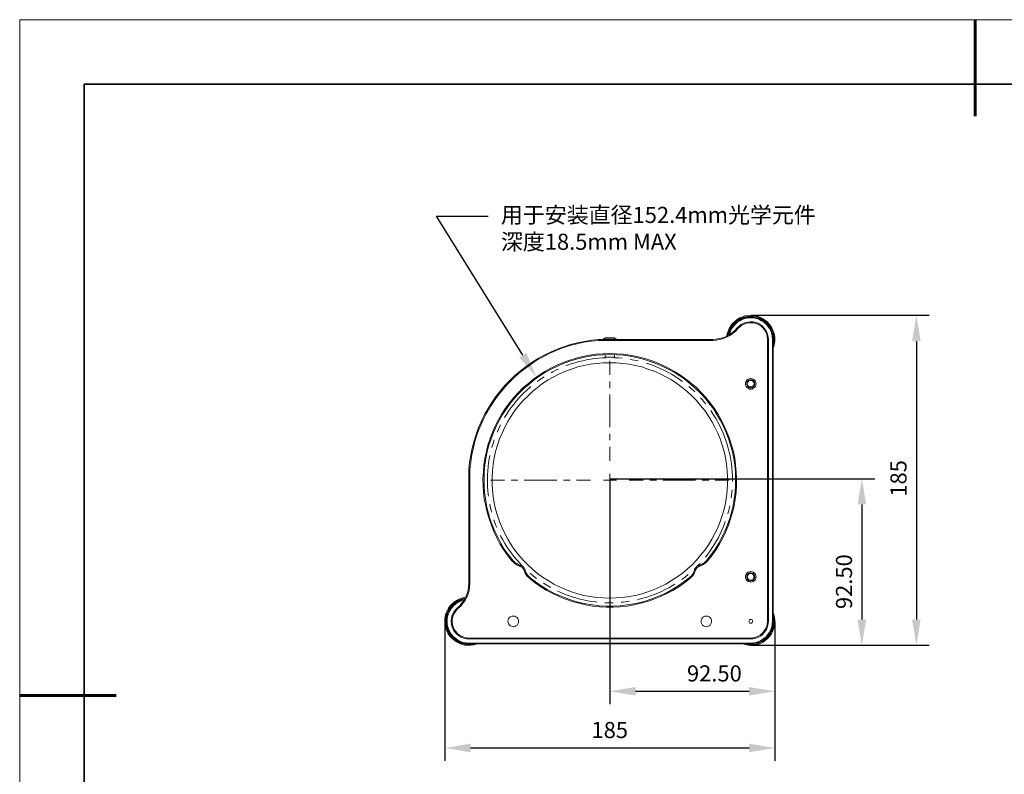
# Model space of a CAD drawing. Units: millimetres. Extents: x 12016 to 12313, y -7569 to -7359.
# Drawn here: x 12016 to 12169, y -7477 to -7359 of the extents above; entities that cross this region are included whole.
import ezdxf
from ezdxf import colors
from ezdxf.entities.mleader import LeaderData, LeaderLine
from ezdxf.math import Vec2, Vec3

# ---------------------------------------------------------------- set-up
doc = ezdxf.new("R2010")
doc.units = ezdxf.units.MM
doc.header["$LTSCALE"] = 10
doc.header["$PDMODE"] = 34
doc.layers.add('6文字层', color=3, linetype='Continuous')
for name, color, linetype, lineweight in [('7标注层', 4, 'Continuous', 5), ('粗实线层', 7, 'Continuous', 35), ('细实线层', 7, 'Continuous', 18)]:
    doc.layers.add(name, color=color, linetype=linetype, lineweight=lineweight)
doc.styles.add('TH-GBD2M', font='calibri.ttf', dxfattribs={"width": 0.8, "height": 2.5})
doc.dimstyles.new('TH-GBD2M', dxfattribs={"dimtxt": 2.5, "dimasz": 4, "dimexe": 2, "dimexo": 0, "dimgap": 1.5, "dimtad": 1, "dimdec": 4, "dimlfac": 0.1, "dimzin": 9, "dimdsep": 46, "dimtxsty": 'TH-GBD2M', "dimcen": 0, "dimclrt": 3, "dimadec": 0, "dimazin": 3, "dimtfac": 1, "dimtdec": 4, "dimtofl": 0, "dimtmove": 0, "dimatfit": 3, "dimfxl": 1, "dimtolj": 1, "dimtzin": 0, "dimarcsym": 0})

# ---------------------------------------------------------------- blocks, each defined once
blk = doc.blocks.new('*X117')
at = {"layer": '粗实线层', "lineweight": 60}
for p, q in [((0, 105), (0, 90)), ((-148.5, 0), (-133.5, 0))]:
    blk.add_line(p, q, dxfattribs=at)
at = {"layer": '粗实线层'}
for p, q in [((-138.5, 95), (-138.5, -95)), ((138.5, 95), (-138.5, 95))]:
    blk.add_line(p, q, dxfattribs=at)
at = {"layer": '细实线层'}
for p, q in [((148.5, 105), (-148.5, 105)), ((-148.5, 105), (-148.5, -105))]:
    blk.add_line(p, q, dxfattribs=at)
blk = doc.blocks.new('*D138')
at = {"layer": '7标注层', "color": 0, "lineweight": -2, "transparency": 16777216}
for p, q in [((12129.18, -7405.28), (12156.87, -7405.28)), ((12154.87, -7409.28), (12154.87, -7452.57)), ((12129.18, -7456.57), (12156.87, -7456.57))]:
    blk.add_line(p, q, dxfattribs=at)
at = {"layer": '7标注层', "color": 0, "transparency": 16777216}
for points in [[(12154.2, -7409.28), (12155.54, -7409.28), (12154.87, -7405.28)], [(12154.2, -7452.57), (12155.54, -7452.57), (12154.87, -7456.57)]]:
    blk.add_solid(points, dxfattribs=at)
at = {"layer": 'Defpoints', "color": 0, "transparency": 16777216}
for p in [(12129.18, -7405.28), (12129.18, -7456.57), (12154.87, -7456.57)]:
    blk.add_point(p, dxfattribs=at)
at = {"layer": '7标注层', "color": 3, "transparency": 16777216, "insert": (12152.09, -7430.63), "char_height": 2.5, "width": 8.6958, "attachment_point": 5, "rotation": 90, "style": 'TH-GBD2M'}
blk.add_mtext('\\A1;185', dxfattribs=at)
blk = doc.blocks.new('*D139')
at = {"layer": '7标注层', "color": 0, "lineweight": -2, "transparency": 16777216}
for p, q in [((12107.23, -7430.68), (12148.4, -7430.68)), ((12146.4, -7434.68), (12146.4, -7452.57)), ((12129.18, -7456.57), (12148.4, -7456.57))]:
    blk.add_line(p, q, dxfattribs=at)
at = {"layer": '7标注层', "color": 0, "transparency": 16777216}
for points in [[(12145.74, -7434.68), (12147.07, -7434.68), (12146.4, -7430.68)], [(12145.74, -7452.57), (12147.07, -7452.57), (12146.4, -7456.57)]]:
    blk.add_solid(points, dxfattribs=at)
at = {"layer": 'Defpoints', "color": 0, "transparency": 16777216}
for p in [(12107.23, -7430.68), (12129.18, -7456.57), (12146.4, -7456.57)]:
    blk.add_point(p, dxfattribs=at)
at = {"layer": '7标注层', "color": 3, "transparency": 16777216, "insert": (12143.62, -7446.68), "char_height": 2.5, "width": 7.0988, "attachment_point": 5, "rotation": 90, "style": 'TH-GBD2M'}
blk.add_mtext('\\A1;92.50', dxfattribs=at)
blk = doc.blocks.new('*D140')
at = {"layer": '7标注层', "color": 0, "lineweight": -2, "transparency": 16777216}
for p, q in [((12107.23, -7430.68), (12107.23, -7465.72)), ((12132.88, -7452.92), (12132.88, -7465.72)), ((12111.23, -7463.72), (12128.88, -7463.72))]:
    blk.add_line(p, q, dxfattribs=at)
at = {"layer": '7标注层', "color": 0, "transparency": 16777216}
for points in [[(12111.23, -7463.05), (12111.23, -7464.38), (12107.23, -7463.72)], [(12128.88, -7463.05), (12128.88, -7464.38), (12132.88, -7463.72)]]:
    blk.add_solid(points, dxfattribs=at)
at = {"layer": 'Defpoints', "color": 0, "transparency": 16777216}
for p in [(12107.23, -7430.68), (12132.88, -7452.92), (12132.88, -7463.72)]:
    blk.add_point(p, dxfattribs=at)
at = {"layer": '7标注层', "color": 3, "transparency": 16777216, "insert": (12123.48, -7460.94), "char_height": 2.5, "attachment_point": 5, "style": 'TH-GBD2M'}
blk.add_mtext('\\A1;92.50', dxfattribs=at)
blk = doc.blocks.new('*D141')
at = {"layer": '7标注层', "color": 0, "lineweight": -2, "transparency": 16777216}
for p, q in [((12081.59, -7452.78), (12081.59, -7474.52)), ((12132.88, -7452.92), (12132.88, -7474.52)), ((12085.59, -7472.52), (12128.88, -7472.52))]:
    blk.add_line(p, q, dxfattribs=at)
at = {"layer": '7标注层', "color": 0, "transparency": 16777216}
for points in [[(12085.59, -7471.85), (12085.59, -7473.19), (12081.59, -7472.52)], [(12128.88, -7471.85), (12128.88, -7473.19), (12132.88, -7472.52)]]:
    blk.add_solid(points, dxfattribs=at)
at = {"layer": 'Defpoints', "color": 0, "transparency": 16777216}
for p in [(12081.59, -7452.78), (12132.88, -7452.92), (12132.88, -7472.52)]:
    blk.add_point(p, dxfattribs=at)
at = {"layer": '7标注层', "color": 3, "transparency": 16777216, "insert": (12107.22, -7469.74), "char_height": 2.5, "attachment_point": 5, "style": 'TH-GBD2M'}
blk.add_mtext('\\A1;185', dxfattribs=at)

msp = doc.modelspace()

# ---------------------------------------------------------------- linework, layer by layer
at = {"color": 7, "lineweight": 0}
for points in [[(12125.40295, -7408.52061), (12125.47351, -7408.16783), (12125.61462, -7407.7445), (12125.79101, -7407.32117), (12126.03795, -7406.89783), (12126.32018, -7406.54506), (12126.63768, -7406.22756), (12127.02573, -7405.94533), (12127.41379, -7405.69839), (12127.83712, -7405.522), (12128.26045, -7405.38089), (12128.71906, -7405.31033), (12129.17768, -7405.27506), (12129.63629, -7405.31033), (12130.0949, -7405.41617), (12130.55351, -7405.55728), (12130.94156, -7405.76894)], [(12130.90629, -7405.87478), (12130.48295, -7405.66311), (12130.05962, -7405.522), (12129.60101, -7405.45144), (12129.1424, -7405.41617), (12128.68379, -7405.45144), (12128.26045, -7405.522), (12127.80184, -7405.66311), (12127.41379, -7405.8395), (12127.02573, -7406.08644), (12126.67295, -7406.36867), (12126.35545, -7406.72144), (12126.07323, -7407.07422), (12125.86156, -7407.46228), (12125.68518, -7407.88561), (12125.57934, -7408.34422), (12125.54406, -7408.45006)], [(12125.68518, -7408.3795), (12125.75573, -7408.13256), (12125.89684, -7407.70922), (12126.10851, -7407.28589), (12126.35545, -7406.89783), (12126.63768, -7406.54506), (12126.99045, -7406.26283), (12127.37851, -7406.01589), (12127.80184, -7405.80422), (12128.22518, -7405.66311), (12128.68379, -7405.55728), (12129.1424, -7405.522)], [(12129.1424, -7405.66311), (12128.68379, -7405.69839), (12128.26045, -7405.76894), (12127.83712, -7405.91006), (12127.44906, -7406.12172), (12127.06101, -7406.36867), (12126.74351, -7406.65089), (12126.46129, -7406.96839), (12126.21434, -7407.35644), (12126.00268, -7407.7445), (12125.86156, -7408.16783), (12125.82629, -7408.27367)], [(12128.47212, -7405.55728), (12128.40156, -7405.62783)], [(12128.47212, -7405.55728), (12128.5074, -7405.55728), (12128.61323, -7405.55728)], [(12128.61323, -7405.55728), (12128.75434, -7405.522), (12128.93073, -7405.522), (12129.10712, -7405.522), (12129.28351, -7405.522), (12129.4599, -7405.522), (12129.60101, -7405.522), (12129.67156, -7405.522), (12129.70684, -7405.522)], [(12129.1424, -7405.66311), (12129.1424, -7405.522)], [(12129.1424, -7405.522), (12129.60101, -7405.55728), (12130.02434, -7405.66311), (12130.48295, -7405.80422), (12130.87101, -7406.01589), (12131.25906, -7406.26283), (12131.61184, -7406.54506), (12131.89406, -7406.89783), (12132.14101, -7407.28589), (12132.35268, -7407.70922), (12132.49379, -7408.13256), (12132.59962, -7408.59117), (12132.6349, -7409.04978)], [(12132.49379, -7409.04978), (12132.45851, -7408.59117), (12132.38795, -7408.16783), (12132.24684, -7407.7445), (12132.03518, -7407.35644), (12131.78823, -7406.96839), (12131.50601, -7406.65089), (12131.18851, -7406.36867), (12130.80045, -7406.12172), (12130.4124, -7405.91006), (12129.98906, -7405.76894), (12129.56573, -7405.69839), (12129.1424, -7405.66311)], [(12129.7774, -7405.59256), (12129.70684, -7405.522)], [(12132.6349, -7409.967), (12132.67018, -7409.72006), (12132.74073, -7409.29672), (12132.74073, -7408.83811), (12132.70545, -7408.3795), (12132.59962, -7407.92089), (12132.42323, -7407.49756), (12132.21156, -7407.1095), (12131.92934, -7406.75672), (12131.61184, -7406.40394), (12131.29434, -7406.12172), (12130.90629, -7405.87478)], [(12130.94156, -7405.76894), (12131.32962, -7406.01589), (12131.6824, -7406.29811), (12131.9999, -7406.65089), (12132.28212, -7407.00367), (12132.49379, -7407.427), (12132.67018, -7407.85033), (12132.81129, -7408.30894), (12132.88184, -7408.73228), (12132.88184, -7409.22617), (12132.81129, -7409.68478), (12132.70545, -7410.10811), (12132.6349, -7410.39033)], [(12123.21573, -7409.04978), (12123.7449, -7409.0145), (12124.27406, -7408.90867), (12124.80323, -7408.76756), (12125.29712, -7408.55589), (12125.79101, -7408.30894), (12126.24962, -7407.99144), (12126.63768, -7407.63867), (12127.02573, -7407.25061)], [(12127.13156, -7407.35644), (12126.74351, -7407.77978), (12126.32018, -7408.13256), (12125.86156, -7408.45006), (12125.36768, -7408.697), (12124.83851, -7408.90867), (12124.30934, -7409.04978), (12123.78018, -7409.15561), (12123.21573, -7409.19089)], [(12127.02573, -7407.25061), (12127.30795, -7406.96839), (12127.62545, -7406.72144), (12127.94295, -7406.54506), (12128.33101, -7406.40394), (12128.71906, -7406.33339), (12129.10712, -7406.29811), (12129.49518, -7406.29811), (12129.88323, -7406.40394), (12130.27129, -7406.50978), (12130.58879, -7406.72144), (12130.90629, -7406.93311), (12131.18851, -7407.21533), (12131.43545, -7407.53283), (12131.61184, -7407.88561), (12131.75295, -7408.23839), (12131.85879, -7408.62644), (12131.89406, -7409.04978)], [(12127.13156, -7407.35644), (12127.02573, -7407.25061)], [(12131.71768, -7409.04978), (12131.6824, -7408.62644), (12131.61184, -7408.23839), (12131.47073, -7407.88561), (12131.25906, -7407.53283), (12131.01212, -7407.25061), (12130.7299, -7406.96839), (12130.37712, -7406.75672), (12130.02434, -7406.58033), (12129.63629, -7406.4745), (12129.24823, -7406.43922), (12128.86018, -7406.43922), (12128.47212, -7406.50978), (12128.08406, -7406.65089), (12127.73129, -7406.82728), (12127.41379, -7407.07422), (12127.13156, -7407.35644)], [(12106.49406, -7408.76756), (12106.21184, -7409.0145)], [(12106.49406, -7408.76756), (12106.52934, -7408.76756), (12106.63518, -7408.76756), (12106.77629, -7408.76756), (12106.95268, -7408.76756), (12107.16434, -7408.76756), (12107.37601, -7408.76756), (12107.5524, -7408.76756), (12107.72879, -7408.76756), (12107.8699, -7408.76756), (12107.94045, -7408.76756), (12107.97573, -7408.76756)], [(12108.22268, -7409.0145), (12107.97573, -7408.76756)], [(12085.3274, -7429.19339), (12085.43323, -7428.09978), (12085.60962, -7427.00617), (12085.85656, -7425.91256), (12086.13879, -7424.81894), (12086.45629, -7423.79589), (12086.84434, -7422.73756), (12087.26768, -7421.7145), (12087.76156, -7420.72672), (12088.32601, -7419.77422), (12088.89045, -7418.82172), (12089.52545, -7417.9045), (12090.19573, -7417.05783), (12090.93656, -7416.21117), (12091.6774, -7415.39978), (12092.48879, -7414.62367), (12093.33545, -7413.91811), (12094.2174, -7413.24783), (12095.13462, -7412.61283), (12096.05184, -7412.01311), (12097.03962, -7411.48394), (12098.0274, -7410.99006), (12099.05045, -7410.56672), (12100.07351, -7410.17867), (12101.13184, -7409.82589), (12102.19018, -7409.54367), (12103.28379, -7409.332), (12104.3774, -7409.15561), (12105.47101, -7409.04978)], [(12105.47101, -7409.19089), (12104.34212, -7409.29672), (12103.21323, -7409.47311), (12102.11962, -7409.72006), (12101.02601, -7410.00228), (12099.9324, -7410.35506), (12098.87406, -7410.77839), (12097.81573, -7411.237), (12096.79268, -7411.76617), (12095.8049, -7412.33061), (12094.8524, -7412.96561), (12093.93518, -7413.63589), (12093.05323, -7414.34144), (12092.20656, -7415.11756), (12091.39518, -7415.92894), (12090.65434, -7416.77561), (12089.91351, -7417.65756), (12089.24323, -7418.57478), (12088.64351, -7419.52728), (12088.04379, -7420.51506), (12087.5499, -7421.53811), (12087.09129, -7422.56117), (12086.66795, -7423.6195), (12086.31518, -7424.71311), (12086.03295, -7425.80672), (12085.78601, -7426.93561), (12085.60962, -7428.0645), (12085.46851, -7429.19339)], [(12105.47101, -7409.19089), (12105.47101, -7409.04978)], [(12105.47101, -7409.04978), (12123.21573, -7409.04978)], [(12123.21573, -7409.19089), (12105.47101, -7409.19089)], [(12106.21184, -7409.0145), (12106.21184, -7409.04978)], [(12108.22268, -7409.0145), (12108.15212, -7409.0145), (12108.04629, -7409.0145), (12107.90518, -7409.0145), (12107.69351, -7409.0145), (12107.48184, -7409.0145), (12107.2349, -7409.0145), (12106.98795, -7409.0145), (12106.77629, -7409.0145), (12106.56462, -7409.0145), (12106.42351, -7409.0145), (12106.2824, -7409.0145), (12106.24712, -7409.0145), (12106.21184, -7409.0145)], [(12108.22268, -7409.04978), (12108.22268, -7409.0145)], [(12123.21573, -7409.19089), (12123.21573, -7409.04978)], [(12131.71768, -7452.8295), (12131.71768, -7409.04978)], [(12131.71768, -7409.04978), (12131.89406, -7409.04978)], [(12131.89406, -7409.04978), (12131.89406, -7452.8295)], [(12132.49379, -7452.8295), (12132.49379, -7409.04978)], [(12132.49379, -7409.04978), (12132.6349, -7409.04978)], [(12132.6349, -7409.04978), (12132.6349, -7452.8295)], [(12091.95962, -7443.41033), (12091.32462, -7442.56367), (12090.7249, -7441.68172), (12090.16045, -7440.79978), (12089.66656, -7439.84728), (12089.20795, -7438.89478), (12088.8199, -7437.907), (12088.46712, -7436.91922), (12088.14962, -7435.89617), (12087.93795, -7434.87311), (12087.72629, -7433.85006), (12087.62045, -7432.79172), (12087.5499, -7431.73339), (12087.51462, -7430.67506), (12087.58518, -7429.61672), (12087.65573, -7428.55839), (12087.83212, -7427.50006), (12088.04379, -7426.477), (12088.29073, -7425.45394), (12088.64351, -7424.43089), (12088.99629, -7423.44311), (12089.41962, -7422.49061), (12089.91351, -7421.53811), (12090.44268, -7420.62089), (12091.00712, -7419.73894), (12091.64212, -7418.89228), (12092.3124, -7418.08089), (12093.01795, -7417.30478), (12093.75879, -7416.52867), (12094.57018, -7415.85839), (12095.38156, -7415.18811), (12096.26351, -7414.58839), (12097.14545, -7414.02394), (12098.06268, -7413.49478), (12099.01518, -7413.03617), (12100.00295, -7412.61283), (12100.99073, -7412.26006), (12102.01379, -7411.94256), (12103.03684, -7411.69561), (12104.0599, -7411.48394), (12105.11823, -7411.34283), (12106.17656, -7411.27228), (12107.2349, -7411.237), (12108.29323, -7411.27228), (12109.35156, -7411.34283), (12110.37462, -7411.48394), (12111.43295, -7411.69561), (12112.45601, -7411.94256), (12113.47906, -7412.26006), (12114.46684, -7412.61283), (12115.41934, -7413.03617), (12116.37184, -7413.49478), (12117.28906, -7414.02394), (12118.20629, -7414.58839), (12119.05295, -7415.18811), (12119.89962, -7415.85839), (12120.67573, -7416.52867), (12121.45184, -7417.30478), (12122.1574, -7418.08089), (12122.82768, -7418.89228), (12123.4274, -7419.73894), (12124.02712, -7420.62089), (12124.55629, -7421.53811), (12125.0149, -7422.49061), (12125.43823, -7423.44311), (12125.82629, -7424.43089), (12126.14379, -7425.45394), (12126.42601, -7426.477), (12126.63768, -7427.50006), (12126.77879, -7428.55839), (12126.88462, -7429.61672), (12126.9199, -7430.67506), (12126.9199, -7431.73339), (12126.84934, -7432.79172), (12126.70823, -7433.85006), (12126.53184, -7434.87311), (12126.2849, -7435.89617), (12126.00268, -7436.91922), (12125.6499, -7437.907), (12125.26184, -7438.89478), (12124.80323, -7439.84728), (12124.27406, -7440.79978), (12123.7449, -7441.68172), (12123.14518, -7442.56367), (12122.4749, -7443.41033)], [(12122.36906, -7443.3045), (12123.00406, -7442.45783), (12123.60379, -7441.61117), (12124.16823, -7440.69394), (12124.66212, -7439.77672), (12125.12073, -7438.82422), (12125.50879, -7437.87172), (12125.86156, -7436.88394), (12126.14379, -7435.86089), (12126.39073, -7434.83783), (12126.56712, -7433.81478), (12126.70823, -7432.75644), (12126.77879, -7431.73339), (12126.77879, -7430.67506), (12126.74351, -7429.61672), (12126.63768, -7428.59367), (12126.49656, -7427.53533), (12126.2849, -7426.51228), (12126.00268, -7425.48922), (12125.68518, -7424.50144), (12125.29712, -7423.51367), (12124.87379, -7422.56117), (12124.41518, -7421.60867), (12123.88601, -7420.69144), (12123.32156, -7419.84478), (12122.68656, -7418.99811), (12122.05156, -7418.15144), (12121.31073, -7417.37533), (12120.5699, -7416.66978), (12119.79379, -7415.96422), (12118.9824, -7415.29394), (12118.10045, -7414.69422), (12117.21851, -7414.12978), (12116.30129, -7413.63589), (12115.38406, -7413.17728), (12114.39629, -7412.75394), (12113.40851, -7412.40117), (12112.42073, -7412.08367), (12111.39768, -7411.83672), (12110.37462, -7411.62506), (12109.31629, -7411.48394), (12108.29323, -7411.41339), (12107.2349, -7411.37811), (12106.17656, -7411.41339), (12105.11823, -7411.48394), (12104.09518, -7411.62506), (12103.07212, -7411.83672), (12102.04906, -7412.08367), (12101.02601, -7412.40117), (12100.03823, -7412.75394), (12099.08573, -7413.17728), (12098.13323, -7413.63589), (12097.21601, -7414.12978), (12096.33406, -7414.69422), (12095.4874, -7415.29394), (12094.67601, -7415.96422), (12093.86462, -7416.66978), (12093.12379, -7417.37533), (12092.41823, -7418.15144), (12091.74795, -7418.99811), (12091.14823, -7419.84478), (12090.54851, -7420.69144), (12090.05462, -7421.60867), (12089.56073, -7422.56117), (12089.1374, -7423.51367), (12088.78462, -7424.50144), (12088.43184, -7425.48922), (12088.1849, -7426.51228), (12087.97323, -7427.53533), (12087.83212, -7428.59367), (12087.72629, -7429.61672), (12087.69101, -7430.67506), (12087.69101, -7431.73339), (12087.76156, -7432.75644), (12087.90268, -7433.81478), (12088.07906, -7434.83783), (12088.32601, -7435.86089), (12088.60823, -7436.88394), (12088.96101, -7437.87172), (12089.34906, -7438.82422), (12089.80768, -7439.77672), (12090.30156, -7440.69394), (12090.83073, -7441.61117), (12091.43045, -7442.45783), (12092.10073, -7443.3045)], [(12106.59607, -7411.87894), (12106.08989, -7411.90142), (12105.47147, -7411.9494), (12104.85516, -7412.01713), (12104.24133, -7412.10497), (12103.63032, -7412.21257), (12103.02354, -7412.34028), (12102.421, -7412.48739), (12101.82374, -7412.65425), (12101.23214, -7412.84016), (12100.64723, -7413.04548), (12100.40292, -7413.14028)], [(12106.49406, -7411.41339), (12106.49406, -7411.76617)], [(12107.05851, -7411.76617), (12106.88212, -7411.76617), (12106.70573, -7411.76617), (12106.56462, -7411.76617), (12106.49406, -7411.76617)], [(12107.97573, -7411.76617), (12107.90518, -7411.76617), (12107.79934, -7411.76617), (12107.65823, -7411.76617), (12107.44656, -7411.76617), (12107.27018, -7411.76617), (12107.05851, -7411.76617)], [(12109.13284, -7411.96102), (12108.56886, -7411.91271), (12107.94938, -7411.87955), (12107.86581, -7411.87784)], [(12107.97573, -7411.76617), (12107.97573, -7411.41339)], [(12107.24506, -7414.55364), (12107.24506, -7412.36642)], [(12111.63623, -7412.37971), (12111.02525, -7412.24538), (12110.41565, -7412.13214), (12110.39153, -7412.12847)], [(12118.5073, -7415.55469), (12118.35985, -7415.44507), (12117.85044, -7415.09159), (12117.32974, -7414.75469), (12116.79846, -7414.43507), (12116.25694, -7414.13274), (12115.7059, -7413.8484), (12115.14569, -7413.58206), (12114.57737, -7413.33405), (12114.00128, -7413.10475), (12113.41779, -7412.89449), (12112.86129, -7412.71376)], [(12097.00757, -7414.85408), (12096.78043, -7414.99811), (12096.26785, -7415.34736), (12095.96023, -7415.57179)], [(12099.23394, -7413.63577), (12098.93591, -7413.77432), (12098.3824, -7414.05372), (12098.10042, -7414.20777)], [(12094.9628, -7416.3574), (12094.8017, -7416.49177), (12094.33886, -7416.90452), (12093.88977, -7417.33208), (12093.45444, -7417.77411), (12093.03429, -7418.2299), (12092.62859, -7418.6991), (12092.23877, -7419.18134), (12091.86483, -7419.67594), (12091.50711, -7420.18253), (12091.16598, -7420.70076), (12090.87405, -7421.17712)], [(12107.24506, -7416.58564), (12107.24506, -7415.56964)], [(12120.44933, -7417.18859), (12120.27473, -7417.01952), (12119.81576, -7416.60289), (12119.50558, -7416.33924)], [(12128.86018, -7415.43506), (12128.71906, -7415.64672), (12128.61323, -7415.82311), (12128.54268, -7415.89367)], [(12128.54268, -7415.89367), (12128.57795, -7415.96422), (12128.68379, -7416.17589), (12128.78962, -7416.35228), (12128.8249, -7416.42283)], [(12128.8249, -7416.42283), (12129.07184, -7416.42283), (12129.28351, -7416.42283), (12129.38934, -7416.45811)], [(12129.42462, -7415.43506), (12129.17768, -7415.43506), (12128.96601, -7415.43506), (12128.86018, -7415.43506)], [(12129.38934, -7416.45811), (12129.53045, -7416.21117), (12129.63629, -7416.07006), (12129.70684, -7415.96422)], [(12129.70684, -7415.96422), (12129.67156, -7415.89367), (12129.56573, -7415.682), (12129.4599, -7415.50561), (12129.42462, -7415.43506)], [(12107.24506, -7422.68164), (12107.24506, -7417.60164)], [(12122.15711, -7419.06594), (12121.96912, -7418.82927), (12121.56801, -7418.3562), (12121.33453, -7418.09879)], [(12125.46268, -7425.34684), (12125.27183, -7424.75664), (12125.06157, -7424.17315), (12124.83262, -7423.59706), (12124.58532, -7423.02839), (12124.31933, -7422.46817), (12124.03534, -7421.91678), (12123.73336, -7421.37527), (12123.4141, -7420.84363), (12123.07755, -7420.32258), (12122.91346, -7420.08572)], [(12090.26106, -7422.28912), (12090.24628, -7422.31719), (12089.9757, -7422.87493), (12089.72391, -7423.43971)], [(12107.24506, -7424.71364), (12107.24506, -7423.69764)], [(12089.26486, -7424.62363), (12089.07753, -7425.18562), (12088.90079, -7425.78005), (12088.88618, -7425.83563)], [(12107.24506, -7427.91651), (12107.24506, -7425.72964)], [(12126.29127, -7431.13438), (12126.29488, -7430.84594), (12126.28253, -7430.22576), (12126.25008, -7429.60663), (12126.19716, -7428.98857), (12126.12449, -7428.37297), (12126.03171, -7427.75949), (12125.91882, -7427.14989), (12125.78653, -7426.54382), (12125.63448, -7425.94268), (12125.46268, -7425.34684)], [(12088.5886, -7427.07001), (12088.48733, -7427.59333), (12088.38891, -7428.2054), (12088.31059, -7428.82064), (12088.25238, -7429.43836), (12088.21464, -7430.05713), (12088.19664, -7430.67696), (12088.19876, -7431.29714), (12088.22134, -7431.91697), (12088.26403, -7432.53575), (12088.32682, -7433.15276), (12088.3583, -7433.38614)], [(12085.3274, -7446.90283), (12085.3274, -7429.19339)], [(12085.46851, -7429.19339), (12085.3274, -7429.19339)], [(12085.46851, -7429.19339), (12085.46851, -7446.90283)], [(12107.24506, -7431.91652), (12107.24506, -7429.91662)], [(12090.8822, -7430.91653), (12088.69498, -7430.91653)], [(12092.9142, -7430.91653), (12091.8982, -7430.91653)], [(12099.0102, -7430.91653), (12093.9302, -7430.91653)], [(12101.0422, -7430.91653), (12100.0262, -7430.91653)], [(12104.24507, -7430.91653), (12102.0582, -7430.91653)], [(12108.24508, -7430.91653), (12106.24518, -7430.91653)], [(12107.2349, -7430.922), (12106.74101, -7430.922)], [(12107.2349, -7430.922), (12107.2349, -7430.42811)], [(12107.2349, -7430.922), (12107.2349, -7431.45117)], [(12107.2349, -7430.922), (12107.72879, -7430.922)], [(12110.24508, -7430.91653), (12112.43195, -7430.91653)], [(12113.44795, -7430.91653), (12114.46395, -7430.91653)], [(12115.47995, -7430.91653), (12120.55995, -7430.91653)], [(12121.57595, -7430.91653), (12122.59195, -7430.91653)], [(12123.60795, -7430.91653), (12125.79517, -7430.91653)], [(12126.09337, -7433.66456), (12126.14283, -7433.32032), (12126.21092, -7432.70367), (12126.23445, -7432.40276)], [(12088.56491, -7434.63888), (12088.63515, -7434.98685), (12088.77732, -7435.59045), (12088.85435, -7435.8751)], [(12107.24506, -7433.91652), (12107.24506, -7436.10339)], [(12125.561, -7436.14602), (12125.67082, -7435.75379), (12125.81828, -7435.15159), (12125.86839, -7434.91413)], [(12089.22549, -7437.08931), (12089.32095, -7437.3688), (12089.54073, -7437.94877), (12089.67684, -7438.27603)], [(12107.24506, -7437.11939), (12107.24506, -7438.13539)], [(12122.07974, -7442.86704), (12122.44043, -7442.40576), (12122.80626, -7441.90517), (12123.15586, -7441.39294), (12123.48818, -7440.86942), (12123.80356, -7440.33531), (12124.10131, -7439.79133), (12124.38141, -7439.23817), (12124.64318, -7438.67584), (12124.88659, -7438.1054), (12125.11131, -7437.52755), (12125.17207, -7437.35467)], [(12090.2061, -7439.43012), (12090.31084, -7439.64175), (12090.60365, -7440.1882), (12090.91444, -7440.72513), (12091.24218, -7441.25147), (12091.58719, -7441.76688), (12091.94844, -7442.27065), (12092.32626, -7442.76277), (12092.71961, -7443.24185), (12093.12848, -7443.70822), (12093.55252, -7444.16083), (12093.92883, -7444.53775)], [(12107.24506, -7439.15139), (12107.24506, -7444.23139)], [(12092.10073, -7443.3045), (12091.95962, -7443.41033)], [(12093.19434, -7444.257), (12093.01795, -7444.18644), (12092.84156, -7444.11589), (12092.70045, -7444.01006), (12092.52406, -7443.90422), (12092.38295, -7443.79839), (12092.24184, -7443.65728), (12092.10073, -7443.55144), (12091.95962, -7443.41033)], [(12092.10073, -7443.3045), (12092.20656, -7443.44561), (12092.34768, -7443.55144), (12092.45351, -7443.69256), (12092.6299, -7443.79839), (12092.77101, -7443.86894), (12092.91212, -7443.97478), (12093.08851, -7444.04533), (12093.2649, -7444.11589)], [(12093.2649, -7444.11589), (12093.19434, -7444.257)], [(12093.2649, -7444.11589), (12093.40601, -7444.15117), (12093.51184, -7444.22172), (12093.65295, -7444.29228), (12093.75879, -7444.39811), (12093.86462, -7444.50394), (12093.93518, -7444.64506), (12094.00573, -7444.75089), (12094.07629, -7444.892)], [(12120.35946, -7444.73329), (12120.37774, -7444.71646), (12120.81977, -7444.28184), (12121.24769, -7443.83275)], [(12120.39351, -7444.892), (12120.42879, -7444.75089), (12120.49934, -7444.64506), (12120.60518, -7444.50394), (12120.71101, -7444.39811), (12120.81684, -7444.29228), (12120.92268, -7444.22172), (12121.06379, -7444.15117), (12121.2049, -7444.11589)], [(12121.2049, -7444.11589), (12121.38129, -7444.04533), (12121.5224, -7443.97478), (12121.69879, -7443.86894), (12121.8399, -7443.79839), (12121.98101, -7443.69256), (12122.12212, -7443.55144), (12122.26323, -7443.44561), (12122.36906, -7443.3045)], [(12121.24018, -7444.257), (12121.2049, -7444.11589)], [(12122.4749, -7443.41033), (12122.36906, -7443.55144), (12122.22795, -7443.65728), (12122.08684, -7443.79839), (12121.91045, -7443.90422), (12121.76934, -7444.01006), (12121.59295, -7444.11589), (12121.41656, -7444.18644), (12121.24018, -7444.257)], [(12122.4749, -7443.41033), (12122.36906, -7443.3045)], [(12093.93518, -7444.96256), (12093.86462, -7444.82144), (12093.82934, -7444.71561), (12093.72351, -7444.60978), (12093.65295, -7444.50394), (12093.54712, -7444.43339), (12093.44129, -7444.36283), (12093.33545, -7444.29228), (12093.19434, -7444.257)], [(12094.07629, -7444.892), (12093.93518, -7444.96256)], [(12094.78184, -7446.19728), (12094.64073, -7446.05617), (12094.49962, -7445.91506), (12094.35851, -7445.77394), (12094.25268, -7445.63283), (12094.14684, -7445.45644), (12094.07629, -7445.31533), (12093.97045, -7445.13894), (12093.93518, -7444.96256)], [(12094.07629, -7444.892), (12094.11156, -7445.06839), (12094.18212, -7445.24478), (12094.28795, -7445.38589), (12094.39379, -7445.56228), (12094.49962, -7445.70339), (12094.60545, -7445.8445), (12094.71129, -7445.95033), (12094.8524, -7446.09144)], [(12094.86577, -7445.39473), (12094.9093, -7445.43295), (12095.38802, -7445.82665), (12095.8575, -7446.18769)], [(12107.24506, -7445.24739), (12107.24506, -7446.26339)], [(12118.40574, -7446.35349), (12118.4745, -7446.30502), (12118.96945, -7445.93142), (12119.40943, -7445.57577)], [(12119.58212, -7446.09144), (12119.72323, -7445.95033), (12119.86434, -7445.8445), (12119.97018, -7445.70339), (12120.07601, -7445.56228), (12120.18184, -7445.38589), (12120.2524, -7445.24478), (12120.32295, -7445.06839), (12120.39351, -7444.892)], [(12120.53462, -7444.96256), (12120.46406, -7445.13894), (12120.39351, -7445.31533), (12120.28768, -7445.45644), (12120.21712, -7445.63283), (12120.07601, -7445.77394), (12119.97018, -7445.91506), (12119.82906, -7446.05617), (12119.68795, -7446.19728)], [(12120.53462, -7444.96256), (12120.39351, -7444.892)], [(12121.24018, -7444.257), (12121.13434, -7444.29228), (12120.99323, -7444.36283), (12120.8874, -7444.43339), (12120.81684, -7444.50394), (12120.71101, -7444.60978), (12120.64045, -7444.71561), (12120.5699, -7444.82144), (12120.53462, -7444.96256)], [(12128.86018, -7445.42117), (12128.71906, -7445.63283), (12128.61323, -7445.80922), (12128.54268, -7445.91506)], [(12129.42462, -7445.45644), (12129.17768, -7445.42117), (12128.96601, -7445.42117), (12128.86018, -7445.42117)], [(12129.70684, -7445.95033), (12129.67156, -7445.87978), (12129.56573, -7445.70339), (12129.4599, -7445.49172), (12129.42462, -7445.45644)], [(12083.56351, -7450.74811), (12083.95156, -7450.36006), (12084.30434, -7449.93672), (12084.62184, -7449.51339), (12084.86879, -7449.0195), (12085.08045, -7448.52561), (12085.22156, -7447.99644), (12085.29212, -7447.46728), (12085.3274, -7446.90283)], [(12085.46851, -7446.90283), (12085.43323, -7447.46728), (12085.36268, -7448.03172), (12085.22156, -7448.56089), (12085.0099, -7449.09006), (12084.72768, -7449.58394), (12084.41018, -7450.04256), (12084.0574, -7450.46589), (12083.63406, -7450.85394)], [(12085.3274, -7446.90283), (12085.46851, -7446.90283)], [(12094.8524, -7446.09144), (12094.78184, -7446.19728)], [(12119.68795, -7446.19728), (12118.84129, -7446.86756), (12117.95934, -7447.46728), (12117.00684, -7448.03172), (12116.08962, -7448.52561), (12115.10184, -7448.98422), (12114.07879, -7449.40756), (12113.09101, -7449.76033), (12112.03268, -7450.04256), (12110.97434, -7450.2895), (12109.91601, -7450.46589), (12108.85768, -7450.57172), (12107.76406, -7450.64228), (12106.67045, -7450.64228), (12105.61212, -7450.57172), (12104.55379, -7450.46589), (12103.46018, -7450.2895), (12102.43712, -7450.04256), (12101.37879, -7449.76033), (12100.35573, -7449.40756), (12099.36795, -7448.98422), (12098.38018, -7448.52561), (12097.42768, -7448.03172), (12096.51045, -7447.46728), (12095.62851, -7446.86756), (12094.78184, -7446.19728)], [(12094.8524, -7446.09144), (12095.69906, -7446.72644), (12096.58101, -7447.32617), (12097.49823, -7447.89061), (12098.45073, -7448.41978), (12099.40323, -7448.84311), (12100.42629, -7449.26644), (12101.41406, -7449.61922), (12102.4724, -7449.90144), (12103.49545, -7450.11311), (12104.55379, -7450.2895), (12105.61212, -7450.43061), (12106.70573, -7450.46589), (12107.76406, -7450.46589), (12108.8224, -7450.43061), (12109.88073, -7450.2895), (12110.93906, -7450.11311), (12111.9974, -7449.90144), (12113.02045, -7449.61922), (12114.04351, -7449.26644), (12115.03129, -7448.84311), (12116.01906, -7448.41978), (12116.93629, -7447.89061), (12117.85351, -7447.32617), (12118.73545, -7446.72644), (12119.58212, -7446.09144)], [(12096.9, -7446.91266), (12097.42461, -7447.24023), (12097.96118, -7447.55138), (12097.98873, -7447.56616)], [(12111.51267, -7449.47985), (12111.76855, -7449.42181), (12112.36827, -7449.26482), (12112.9627, -7449.08808), (12113.55114, -7448.89229), (12114.13322, -7448.6778), (12114.70754, -7448.44391), (12115.2741, -7448.19202), (12115.8322, -7447.92144), (12116.38112, -7447.63287), (12116.92052, -7447.32666), (12117.35238, -7447.06247)], [(12119.68795, -7446.19728), (12119.58212, -7446.09144)], [(12128.54268, -7445.91506), (12128.57795, -7445.98561), (12128.68379, -7446.162), (12128.78962, -7446.33839), (12128.8249, -7446.40894)], [(12128.8249, -7446.40894), (12129.07184, -7446.44422), (12129.28351, -7446.44422), (12129.38934, -7446.44422)], [(12129.38934, -7446.44422), (12129.53045, -7446.23256), (12129.63629, -7446.05617), (12129.70684, -7445.95033)], [(12099.11873, -7448.14533), (12099.6277, -7448.37723), (12100.19991, -7448.61606), (12100.77988, -7448.83584), (12101.36654, -7449.03693), (12101.95956, -7449.21861), (12102.55788, -7449.38089), (12103.16148, -7449.52376), (12103.76931, -7449.64688), (12104.38068, -7449.74989), (12104.99522, -7449.83315), (12105.20363, -7449.85448)], [(12107.24506, -7447.27939), (12107.24506, -7449.46661)], [(12086.66795, -7456.322), (12086.52684, -7456.39256), (12086.06823, -7456.49839), (12085.60962, -7456.56894), (12085.15101, -7456.56894), (12084.6924, -7456.53367), (12084.23379, -7456.42783), (12083.81045, -7456.25144), (12083.4224, -7456.03978), (12083.03434, -7455.79283), (12082.68156, -7455.47533), (12082.36406, -7455.15783), (12082.11712, -7454.76978), (12081.90545, -7454.34644), (12081.72906, -7453.92311), (12081.62323, -7453.4645), (12081.58795, -7453.00589), (12081.58795, -7452.54728), (12081.65851, -7452.08867), (12081.76434, -7451.63006), (12081.94073, -7451.20672), (12082.1524, -7450.81867), (12082.43462, -7450.43061), (12082.75212, -7450.11311), (12083.1049, -7449.79561), (12083.49295, -7449.54867), (12083.91629, -7449.37228), (12084.33962, -7449.19589), (12084.79823, -7449.12533)], [(12084.72768, -7449.26644), (12084.62184, -7449.26644), (12084.19851, -7449.40756), (12083.77518, -7449.54867), (12083.38712, -7449.79561), (12082.99906, -7450.04256), (12082.68156, -7450.36006), (12082.39934, -7450.71283), (12082.1524, -7451.10089), (12081.94073, -7451.52422), (12081.79962, -7451.94756), (12081.72906, -7452.40617), (12081.69379, -7452.86478), (12081.72906, -7453.32339), (12081.8349, -7453.74672), (12081.97601, -7454.17006), (12082.1524, -7454.59339), (12082.39934, -7454.98144), (12082.68156, -7455.33422), (12083.03434, -7455.65172), (12083.38712, -7455.89867), (12083.81045, -7456.11033), (12084.23379, -7456.28672), (12084.65712, -7456.39256), (12085.11573, -7456.46311), (12085.57434, -7456.46311), (12086.03295, -7456.39256), (12086.2799, -7456.322)], [(12081.8349, -7452.8295), (12081.87018, -7452.37089), (12081.94073, -7451.91228), (12082.08184, -7451.48894), (12082.29351, -7451.10089), (12082.54045, -7450.71283), (12082.85795, -7450.36006), (12083.21073, -7450.04256), (12083.56351, -7449.79561), (12083.98684, -7449.58394), (12084.41018, -7449.44283), (12084.65712, -7449.40756)], [(12084.58656, -7449.54867), (12084.44545, -7449.58394), (12084.02212, -7449.72506), (12083.63406, -7449.90144), (12083.28129, -7450.14839), (12082.92851, -7450.43061), (12082.64629, -7450.78339), (12082.39934, -7451.13617), (12082.22295, -7451.5595), (12082.08184, -7451.94756), (12081.97601, -7452.40617), (12081.94073, -7452.8295)], [(12106.46983, -7449.94817), (12106.85048, -7449.96226), (12107.47066, -7449.96509), (12107.73946, -7449.95759)], [(12109.00689, -7449.88236), (12109.32698, -7449.85255), (12109.94222, -7449.77459), (12110.26648, -7449.72285)], [(12085.3274, -7455.58117), (12084.93934, -7455.54589), (12084.55129, -7455.47533), (12084.16323, -7455.33422), (12083.84573, -7455.15783), (12083.52823, -7454.91089), (12083.24601, -7454.62867), (12082.99906, -7454.31117), (12082.82268, -7453.95839), (12082.68156, -7453.60561), (12082.61101, -7453.21756), (12082.57573, -7452.79422), (12082.61101, -7452.40617), (12082.68156, -7452.01811), (12082.82268, -7451.66533), (12083.03434, -7451.31256), (12083.28129, -7450.99506), (12083.56351, -7450.74811)], [(12083.63406, -7450.85394), (12083.35184, -7451.13617), (12083.14018, -7451.45367), (12082.92851, -7451.80644), (12082.82268, -7452.15922), (12082.75212, -7452.54728), (12082.71684, -7452.93533), (12082.7874, -7453.35867), (12082.89323, -7453.71144), (12083.03434, -7454.0995), (12083.28129, -7454.417), (12083.52823, -7454.69922), (12083.84573, -7454.98144), (12084.16323, -7455.15783), (12084.55129, -7455.29894), (12084.93934, -7455.40478), (12085.3274, -7455.44006)], [(12083.56351, -7450.74811), (12083.63406, -7450.85394)], [(12132.6349, -7451.48894), (12132.74073, -7451.77117), (12132.81129, -7452.22978), (12132.88184, -7452.68839), (12132.88184, -7453.147), (12132.81129, -7453.60561), (12132.67018, -7454.02894), (12132.49379, -7454.48756), (12132.28212, -7454.87561), (12131.9999, -7455.22839), (12131.6824, -7455.58117), (12131.32962, -7455.86339), (12130.94156, -7456.11033), (12130.51823, -7456.322), (12130.0949, -7456.46311), (12129.63629, -7456.53367), (12129.17768, -7456.56894), (12128.71906, -7456.56894), (12128.26045, -7456.46311), (12127.80184, -7456.35728), (12127.76656, -7456.322)], [(12085.3274, -7456.322), (12084.86879, -7456.28672), (12084.41018, -7456.21617), (12083.98684, -7456.07506), (12083.56351, -7455.86339), (12083.21073, -7455.61644), (12082.85795, -7455.29894), (12082.54045, -7454.98144), (12082.29351, -7454.59339), (12082.08184, -7454.17006), (12081.94073, -7453.74672), (12081.87018, -7453.28811), (12081.8349, -7452.8295)], [(12081.8349, -7452.8295), (12081.94073, -7452.8295)], [(12081.94073, -7452.8295), (12081.97601, -7453.28811), (12082.08184, -7453.71144), (12082.22295, -7454.13478), (12082.39934, -7454.52283), (12082.64629, -7454.87561), (12082.92851, -7455.22839), (12083.28129, -7455.51061), (12083.63406, -7455.75756), (12084.02212, -7455.96922), (12084.44545, -7456.11033), (12084.90406, -7456.18089), (12085.3274, -7456.21617)], [(12128.1899, -7456.322), (12128.36629, -7456.39256), (12128.8249, -7456.42783), (12129.24823, -7456.46311), (12129.70684, -7456.42783), (12130.16545, -7456.322), (12130.58879, -7456.14561), (12130.97684, -7455.93394), (12131.3649, -7455.687), (12131.71768, -7455.3695), (12131.9999, -7455.052), (12132.24684, -7454.66394), (12132.45851, -7454.24061), (12132.59962, -7453.81728), (12132.70545, -7453.39394), (12132.74073, -7452.93533), (12132.74073, -7452.47672), (12132.67018, -7452.01811), (12132.6349, -7451.877)], [(12129.1424, -7455.44006), (12129.53045, -7455.40478), (12129.91851, -7455.29894), (12130.30656, -7455.15783), (12130.65934, -7454.94617), (12130.97684, -7454.66394), (12131.22379, -7454.34644), (12131.43545, -7454.02894), (12131.61184, -7453.64089), (12131.6824, -7453.25283), (12131.71768, -7452.8295)], [(12131.89406, -7452.8295), (12131.85879, -7453.21756), (12131.75295, -7453.60561), (12131.61184, -7453.99367), (12131.43545, -7454.31117), (12131.18851, -7454.62867), (12130.94156, -7454.91089), (12130.62406, -7455.15783), (12130.27129, -7455.33422), (12129.91851, -7455.47533), (12129.53045, -7455.54589), (12129.1424, -7455.58117)], [(12129.1424, -7456.21617), (12129.56573, -7456.18089), (12129.98906, -7456.11033), (12130.4124, -7455.96922), (12130.80045, -7455.75756), (12131.18851, -7455.51061), (12131.50601, -7455.22839), (12131.78823, -7454.87561), (12132.03518, -7454.52283), (12132.24684, -7454.13478), (12132.38795, -7453.71144), (12132.45851, -7453.28811), (12132.49379, -7452.8295)], [(12132.6349, -7452.8295), (12132.59962, -7453.28811), (12132.49379, -7453.74672), (12132.35268, -7454.17006), (12132.14101, -7454.59339), (12131.89406, -7454.98144), (12131.61184, -7455.29894), (12131.25906, -7455.61644), (12130.87101, -7455.86339), (12130.48295, -7456.07506), (12130.02434, -7456.21617), (12129.60101, -7456.28672), (12129.1424, -7456.322)], [(12131.89406, -7452.8295), (12131.71768, -7452.8295)], [(12132.49379, -7452.8295), (12132.6349, -7452.8295)], [(12085.3274, -7455.44006), (12129.1424, -7455.44006)], [(12085.3274, -7455.58117), (12085.3274, -7455.44006)], [(12129.1424, -7455.58117), (12085.3274, -7455.58117)], [(12085.3274, -7456.21617), (12129.1424, -7456.21617)], [(12085.3274, -7456.322), (12085.3274, -7456.21617)], [(12129.1424, -7456.322), (12085.3274, -7456.322)], [(12129.1424, -7455.58117), (12129.1424, -7455.44006)], [(12129.1424, -7456.322), (12129.1424, -7456.21617)]]:
    msp.add_lwpolyline(points, dxfattribs=at)
for points in [[(12107.2349, -7412.64811), (12106.21184, -7412.64811), (12105.22406, -7412.75394), (12104.20101, -7412.89506), (12103.21323, -7413.07144), (12102.26073, -7413.31839), (12101.27295, -7413.63589), (12100.35573, -7413.98867), (12099.40323, -7414.37672), (12098.52129, -7414.83533), (12097.63934, -7415.32922), (12096.79268, -7415.89367), (12095.98129, -7416.49339), (12095.20518, -7417.12839), (12094.46434, -7417.83394), (12093.75879, -7418.5395), (12093.08851, -7419.31561), (12092.48879, -7420.09172), (12091.92434, -7420.93839), (12091.39518, -7421.78506), (12090.90129, -7422.667), (12090.47795, -7423.58422), (12090.0899, -7424.50144), (12089.7724, -7425.45394), (12089.49018, -7426.44172), (12089.27851, -7427.4295), (12089.10212, -7428.41728), (12088.99629, -7429.44033), (12088.92573, -7430.42811), (12088.92573, -7431.45117), (12088.99629, -7432.43894), (12089.10212, -7433.462), (12089.27851, -7434.44978), (12089.49018, -7435.43756), (12089.7724, -7436.39006), (12090.0899, -7437.34256), (12090.47795, -7438.29506), (12090.90129, -7439.21228), (12091.39518, -7440.09422), (12091.92434, -7440.94089), (12092.48879, -7441.78756), (12093.08851, -7442.56367), (12093.75879, -7443.33978), (12094.46434, -7444.04533), (12095.20518, -7444.75089), (12095.98129, -7445.38589), (12096.79268, -7445.98561), (12097.63934, -7446.51478), (12098.52129, -7447.04394), (12099.40323, -7447.46728), (12100.35573, -7447.89061), (12101.27295, -7448.24339), (12102.26073, -7448.56089), (12103.21323, -7448.80783), (12104.20101, -7448.98422), (12105.22406, -7449.12533), (12106.21184, -7449.19589), (12107.2349, -7449.23117), (12108.22268, -7449.19589), (12109.24573, -7449.12533), (12110.23351, -7448.98422), (12111.22129, -7448.80783), (12112.20906, -7448.56089), (12113.16156, -7448.24339), (12114.11406, -7447.89061), (12115.03129, -7447.46728), (12115.94851, -7447.04394), (12116.79518, -7446.51478), (12117.64184, -7445.98561), (12118.45323, -7445.38589), (12119.22934, -7444.75089), (12120.00545, -7444.04533), (12120.67573, -7443.33978), (12121.34601, -7442.56367), (12121.98101, -7441.78756), (12122.54545, -7440.94089), (12123.07462, -7440.09422), (12123.56851, -7439.21228), (12123.99184, -7438.29506), (12124.3799, -7437.34256), (12124.6974, -7436.39006), (12124.97962, -7435.43756), (12125.19129, -7434.44978), (12125.36768, -7433.462), (12125.47351, -7432.43894), (12125.50879, -7431.45117), (12125.50879, -7430.42811), (12125.47351, -7429.44033), (12125.36768, -7428.41728), (12125.19129, -7427.4295), (12124.97962, -7426.44172), (12124.6974, -7425.45394), (12124.3799, -7424.50144), (12123.99184, -7423.58422), (12123.56851, -7422.667), (12123.07462, -7421.78506), (12122.54545, -7420.93839), (12121.98101, -7420.09172), (12121.34601, -7419.31561), (12120.67573, -7418.5395), (12120.00545, -7417.83394), (12119.22934, -7417.12839), (12118.45323, -7416.49339), (12117.64184, -7415.89367), (12116.79518, -7415.32922), (12115.94851, -7414.83533), (12115.03129, -7414.37672), (12114.11406, -7413.98867), (12113.16156, -7413.63589), (12112.20906, -7413.31839), (12111.22129, -7413.07144), (12110.23351, -7412.89506), (12109.24573, -7412.75394), (12108.22268, -7412.64811)], [(12129.1424, -7416.77561), (12128.93073, -7416.74033), (12128.71906, -7416.6345), (12128.54268, -7416.52867), (12128.40156, -7416.35228), (12128.33101, -7416.14061), (12128.29573, -7415.92894), (12128.33101, -7415.71728), (12128.40156, -7415.50561), (12128.54268, -7415.3645), (12128.71906, -7415.22339), (12128.93073, -7415.15283), (12129.1424, -7415.11756), (12129.35406, -7415.15283), (12129.53045, -7415.22339), (12129.70684, -7415.3645), (12129.84795, -7415.50561), (12129.91851, -7415.71728), (12129.95379, -7415.92894), (12129.91851, -7416.14061), (12129.84795, -7416.35228), (12129.70684, -7416.52867), (12129.53045, -7416.6345), (12129.35406, -7416.74033)], [(12128.57795, -7416.21117), (12128.68379, -7416.38756), (12128.8249, -7416.49339), (12129.00129, -7416.56394), (12129.21295, -7416.56394), (12129.38934, -7416.49339), (12129.53045, -7416.42283), (12129.67156, -7416.28172), (12129.74212, -7416.10533), (12129.74212, -7415.92894), (12129.70684, -7415.71728), (12129.63629, -7415.57617), (12129.49518, -7415.43506), (12129.31879, -7415.32922), (12129.1424, -7415.29394), (12128.96601, -7415.32922), (12128.78962, -7415.39978), (12128.64851, -7415.54089), (12128.54268, -7415.682), (12128.5074, -7415.85839), (12128.5074, -7416.03478)], [(12129.1424, -7446.76172), (12128.93073, -7446.72644), (12128.71906, -7446.65589), (12128.54268, -7446.51478), (12128.40156, -7446.33839), (12128.33101, -7446.162), (12128.29573, -7445.95033), (12128.33101, -7445.70339), (12128.40156, -7445.527), (12128.54268, -7445.35061), (12128.71906, -7445.2095), (12128.93073, -7445.13894), (12129.1424, -7445.10367), (12129.35406, -7445.13894), (12129.53045, -7445.2095), (12129.70684, -7445.35061), (12129.84795, -7445.527), (12129.91851, -7445.70339), (12129.95379, -7445.95033), (12129.91851, -7446.162), (12129.84795, -7446.33839), (12129.70684, -7446.51478), (12129.53045, -7446.65589), (12129.35406, -7446.72644)], [(12128.57795, -7446.23256), (12128.68379, -7446.37367), (12128.8249, -7446.4795), (12129.00129, -7446.55006), (12129.21295, -7446.55006), (12129.38934, -7446.51478), (12129.53045, -7446.40894), (12129.67156, -7446.26783), (12129.74212, -7446.09144), (12129.74212, -7445.91506), (12129.70684, -7445.73867), (12129.63629, -7445.56228), (12129.49518, -7445.42117), (12129.31879, -7445.35061), (12129.1424, -7445.31533), (12128.96601, -7445.31533), (12128.78962, -7445.42117), (12128.64851, -7445.527), (12128.54268, -7445.66811), (12128.5074, -7445.87978), (12128.5074, -7446.05617)], [(12092.24184, -7453.67617), (12092.03018, -7453.64089), (12091.81851, -7453.53506), (12091.64212, -7453.42922), (12091.50101, -7453.25283), (12091.43045, -7453.04117), (12091.39518, -7452.8295), (12091.43045, -7452.61783), (12091.50101, -7452.40617), (12091.64212, -7452.26506), (12091.81851, -7452.12394), (12092.03018, -7452.05339), (12092.24184, -7452.01811), (12092.45351, -7452.05339), (12092.6299, -7452.12394), (12092.80629, -7452.26506), (12092.9474, -7452.40617), (12093.01795, -7452.61783), (12093.05323, -7452.8295), (12093.01795, -7453.04117), (12092.9474, -7453.25283), (12092.80629, -7453.42922), (12092.6299, -7453.53506), (12092.45351, -7453.64089)], [(12122.22795, -7453.67617), (12122.01629, -7453.64089), (12121.80462, -7453.53506), (12121.62823, -7453.42922), (12121.5224, -7453.25283), (12121.41656, -7453.04117), (12121.41656, -7452.8295), (12121.41656, -7452.61783), (12121.5224, -7452.40617), (12121.62823, -7452.26506), (12121.80462, -7452.12394), (12122.01629, -7452.05339), (12122.22795, -7452.01811), (12122.43962, -7452.05339), (12122.65129, -7452.12394), (12122.82768, -7452.26506), (12122.93351, -7452.40617), (12123.03934, -7452.61783), (12123.03934, -7452.8295), (12123.03934, -7453.04117), (12122.93351, -7453.25283), (12122.82768, -7453.42922), (12122.65129, -7453.53506), (12122.43962, -7453.64089)], [(12129.1424, -7453.147), (12129.00129, -7453.11172), (12128.93073, -7453.04117), (12128.86018, -7452.93533), (12128.8249, -7452.8295), (12128.86018, -7452.72367), (12128.93073, -7452.61783), (12129.00129, -7452.54728), (12129.1424, -7452.54728), (12129.24823, -7452.54728), (12129.35406, -7452.61783), (12129.38934, -7452.72367), (12129.42462, -7452.8295), (12129.38934, -7452.93533), (12129.35406, -7453.04117), (12129.24823, -7453.11172)]]:
    msp.add_lwpolyline(points, close=True, dxfattribs=at)

# ---------------------------------------------------------------- block references
at = {"layer": '6文字层'}
msp.add_blockref('*X117', (12164.02152, -7464.34551), dxfattribs=at)

# ---------------------------------------------------------------- dimensions: what is measured, and where the dimension line sits
at = {"layer": '7标注层'}
for base, p1, text, picture, middle in [((12154.86836, -7456.56894), (12129.17768, -7405.27506), '185', '*D138', (12154.86836, -7430.62685)), ((12146.40312, -7456.56894), (12107.2349, -7430.67506), '92.50', '*D139', (12146.40312, -7446.67702))]:
    dim = msp.add_linear_dim(base=base, p1=p1, p2=(12129.17768, -7456.56894), angle=90, text=text, dimstyle='TH-GBD2M', dxfattribs=at)
    dim.commit()
    dim.dimension.update_dxf_attribs({"geometry": picture, "text_midpoint": middle, "dimtype": 160})
for base, p1, text, picture, middle in [((12132.88184, -7463.71802), (12107.23483, -7430.68204), '92.50', '*D140', (12123.47572, -7463.71802)), ((12132.88184, -7472.51835), (12081.58795, -7452.77658), '185', '*D141', (12107.21719, -7472.51835))]:
    dim = msp.add_linear_dim(base=base, p1=p1, p2=(12132.88184, -7452.9177), text=text, dimstyle='TH-GBD2M', dxfattribs=at)
    dim.commit()
    dim.dimension.update_dxf_attribs({"geometry": picture, "text_midpoint": middle, "dimtype": 160})

# ---------------------------------------------------------------- leaders
ml = msp.add_multileader_mtext('Standard', dxfattribs=at)
ml.set_content('{\\fSimHei|b0|i0|c134|p49;\\C3;用于安装直径152.4mm光学元件\\P深度18.5mm MAX}', color=256, style='TH-GBD2M')
ml.set_leader_properties()
ml.build(insert=Vec2(0, 0))
ctx = ml.context
ctx.base_point, ctx.char_height, ctx.plane_origin = Vec3(12088.3005, -7389.87702), 2.5, Vec3(12093.4929, -7414.63065)
notes = []
notes.append((ctx, [(0, (1, 1, 0), (12080.3005, -7389.87702), (1, 0), 8, [(0, [(12095.82254, -7414.88825)], 0, [])])]))
ctx.mtext.insert, ctx.mtext.flow_direction = Vec3(12090.3005, -7388.43741), 5
for ctx, leaders in notes:
    for number, flags, end, landing, length, lines in leaders:
        leader = LeaderData()
        leader.index, (leader.has_last_leader_line, leader.has_dogleg_vector, leader.attachment_direction) = number, flags
        leader.last_leader_point, leader.dogleg_vector, leader.dogleg_length = Vec3(end), Vec3(landing), length
        for number, points, colour, breaks in lines:
            line = LeaderLine()
            line.index, line.vertices, line.color, line.breaks = number, Vec3.list(points), colors.encode_raw_color(colour), breaks
            leader.lines.append(line)
        ctx.leaders.append(leader)

doc.saveas('drawing.dxf')
